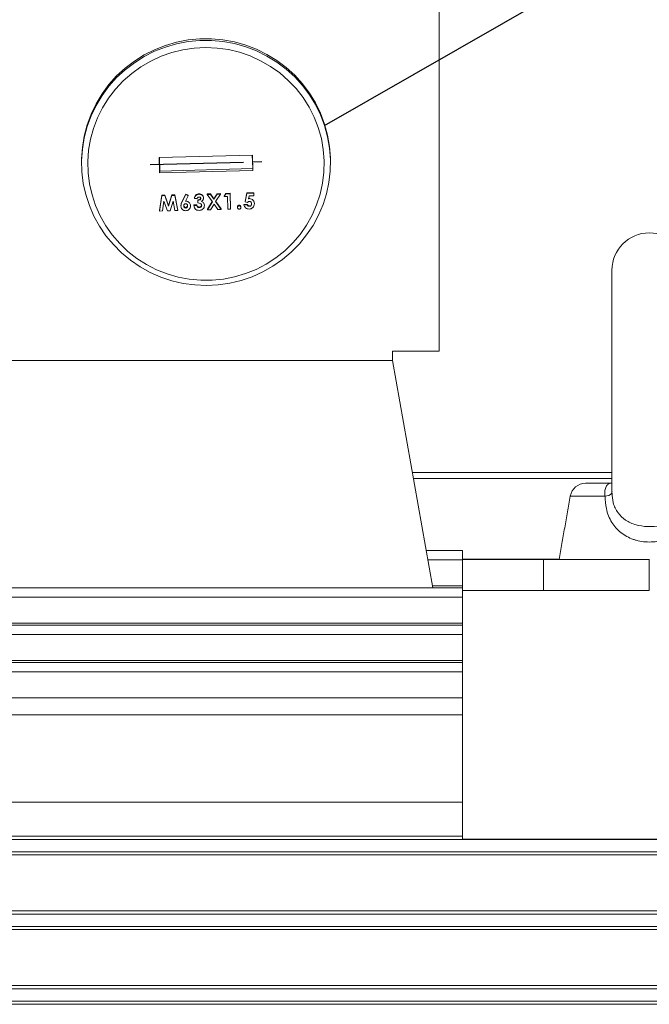
# Model space of a CAD drawing. Units: millimetres. Extents: x -1983 to 848, y -1058 to 1385.
# Drawn here: x -1316 to -1113, y 338 to 654 of the extents above; entities that cross this region are included whole.
import ezdxf

# ---------------------------------------------------------------- set-up
doc = ezdxf.new("R2010")
doc.units = ezdxf.units.MM
doc.linetypes.add('EB_DASHDOT', pattern=[39, 30, -3, 3, -3])
doc.layers.get('0').update_dxf_attribs({"lineweight": 0})
doc.layers.add('CAXA1', color=1, linetype='EB_DASHDOT', lineweight=25)
doc.layers.add('CAXA4', color=3, linetype='Continuous', lineweight=25)

msp = doc.modelspace()

# ---------------------------------------------------------------- linework, layer by layer
at = {"color": 7, "linetype": 'Continuous', "lineweight": 15}
for p, q in [((-1180.81, 547.78), (-1180.81, 666.78)), ((-1240.88, 610.79), (-1270.87, 609.98)), ((-1270.87, 609.98), (-1270.74, 605.06)), ((-1270.81, 609.98), (-1270.68, 605.63)), ((-1240.8, 606.44), (-1240.92, 610.79)), ((-1240.75, 605.86), (-1240.88, 610.79)), ((-1270.74, 605.06), (-1240.75, 605.86)), ((-1270.68, 605.63), (-1270.74, 605.06)), ((-1270.68, 605.63), (-1240.8, 606.44)), ((-1240.8, 606.44), (-1240.75, 605.86)), ((-1263.54, 595.74), (-1262.34, 598.23)), ((-1262.34, 598.23), (-1261.53, 597.85)), ((-1262.34, 598.05), (-1262.34, 598.23)), ((-1258.06, 598.17), (-1258.06, 598.34)), ((-1255.4, 598.29), (-1254.35, 598.32)), ((-1255.4, 598.12), (-1255.4, 598.29)), ((-1254.35, 598.32), (-1253.26, 596.76)), ((-1254.35, 598.14), (-1254.35, 598.32)), ((-1253.26, 596.76), (-1252.26, 598.37)), ((-1251.2, 598.23), (-1252.71, 595.81)), ((-1252.26, 598.37), (-1251.2, 598.4)), ((-1252.26, 598.2), (-1252.26, 598.37)), ((-1252.26, 598.2), (-1251.2, 598.23)), ((-1251.2, 598.23), (-1251.2, 598.4)), ((-1249.93, 597.62), (-1249.42, 598.45)), ((-1249.93, 597.44), (-1249.42, 598.28)), ((-1249.42, 598.45), (-1248.03, 598.49)), ((-1249.42, 598.28), (-1249.42, 598.45)), ((-1249.42, 598.28), (-1248.03, 598.31)), ((-1248.03, 598.49), (-1247.89, 593.57)), ((-1248.03, 598.31), (-1248.03, 598.49)), ((-1248.03, 598.31), (-1247.89, 593.39)), ((-1243.22, 595.88), (-1242.71, 598.63)), ((-1243.22, 595.71), (-1242.71, 598.46)), ((-1242.71, 598.63), (-1240.43, 598.69)), ((-1242.71, 598.46), (-1242.71, 598.63)), ((-1242.71, 598.46), (-1240.43, 598.52)), ((-1240.43, 598.69), (-1240.41, 597.87)), ((-1240.43, 598.52), (-1240.43, 598.69)), ((-1240.43, 598.52), (-1240.41, 597.7)), ((-1270.72, 592.95), (-1270.01, 597.9)), ((-1270.72, 592.78), (-1270.01, 597.72)), ((-1270.01, 597.9), (-1269.08, 597.92)), ((-1270.01, 597.72), (-1270.01, 597.9)), ((-1270.01, 597.72), (-1269.08, 597.75)), ((-1269.36, 595.92), (-1269.81, 592.8)), ((-1268.24, 592.84), (-1269.36, 595.92)), ((-1269.08, 597.92), (-1267.84, 594.52)), ((-1269.08, 597.75), (-1269.08, 597.92)), ((-1269.08, 597.75), (-1267.84, 594.34)), ((-1267.84, 594.52), (-1266.79, 597.98)), ((-1267.84, 594.34), (-1266.79, 597.81)), ((-1266.42, 596), (-1267.37, 592.87)), ((-1266.79, 597.98), (-1265.87, 598.01)), ((-1266.79, 597.81), (-1266.79, 597.98)), ((-1266.79, 597.81), (-1265.87, 597.83)), ((-1265.8, 592.91), (-1266.42, 596)), ((-1265.87, 598.01), (-1264.89, 593.11)), ((-1265.87, 597.83), (-1265.87, 598.01)), ((-1265.87, 597.83), (-1264.89, 592.93)), ((-1263.54, 595.56), (-1262.34, 598.05)), ((-1263.54, 595.56), (-1263.54, 595.74)), ((-1261.53, 597.68), (-1262.36, 595.97)), ((-1262.34, 598.05), (-1261.53, 597.68)), ((-1261.53, 597.68), (-1261.53, 597.85)), ((-1259.51, 596.8), (-1259.51, 596.98)), ((-1258.61, 596.83), (-1259.51, 596.8)), ((-1259.15, 597.68), (-1259.15, 597.86)), ((-1258.46, 596.2), (-1258.46, 596.38)), ((-1258.44, 595.38), (-1258.46, 596.2)), ((-1256.62, 596.92), (-1256.62, 597.09)), ((-1255.4, 598.12), (-1254.35, 598.14)), ((-1253.77, 595.78), (-1255.4, 598.12)), ((-1255.38, 593.36), (-1253.82, 595.86)), ((-1255.38, 593.19), (-1253.77, 595.78)), ((-1254.35, 598.14), (-1253.26, 596.59)), ((-1253.26, 596.59), (-1252.26, 598.2)), ((-1253.26, 596.59), (-1253.26, 596.76)), ((-1252.71, 595.81), (-1250.96, 593.31)), ((-1252.65, 595.9), (-1250.96, 593.48)), ((-1249.93, 597.44), (-1249.93, 597.62)), ((-1248.91, 597.47), (-1249.93, 597.44)), ((-1248.79, 593.37), (-1248.91, 597.47)), ((-1243.22, 595.71), (-1243.22, 595.88)), ((-1242.46, 595.56), (-1243.22, 595.71)), ((-1241.97, 597.66), (-1242.14, 596.72)), ((-1240.41, 597.7), (-1241.97, 597.66)), ((-1241.83, 596.78), (-1241.83, 596.95)), ((-1240.41, 597.7), (-1240.41, 597.87)), ((-1240.27, 595.19), (-1240.27, 595.36)), ((-1270.72, 592.78), (-1270.72, 592.95)), ((-1269.81, 592.8), (-1270.72, 592.78)), ((-1267.37, 592.87), (-1268.24, 592.84)), ((-1267.84, 594.34), (-1267.84, 594.52)), ((-1264.89, 592.93), (-1265.8, 592.91)), ((-1264.89, 592.93), (-1264.89, 593.11)), ((-1262.34, 593.76), (-1262.34, 593.93)), ((-1260.81, 594.45), (-1260.81, 594.62)), ((-1259.7, 594.76), (-1258.8, 594.79)), ((-1259.7, 594.59), (-1259.7, 594.76)), ((-1259.7, 594.59), (-1258.8, 594.61)), ((-1258.8, 594.61), (-1258.8, 594.79)), ((-1256.3, 594.63), (-1256.3, 594.81)), ((-1255.38, 593.19), (-1255.38, 593.36)), ((-1254.32, 593.22), (-1255.38, 593.19)), ((-1253.21, 594.99), (-1254.32, 593.22)), ((-1252.01, 593.28), (-1253.21, 594.99)), ((-1250.96, 593.31), (-1252.01, 593.28)), ((-1250.96, 593.31), (-1250.96, 593.48)), ((-1247.89, 593.39), (-1248.79, 593.37)), ((-1247.89, 593.39), (-1247.89, 593.57)), ((-1245.71, 593.93), (-1245.71, 594.1)), ((-1245.18, 594.48), (-1245.18, 594.65)), ((-1244.62, 593.96), (-1244.62, 594.13)), ((-1243.6, 594.88), (-1242.57, 594.91)), ((-1243.6, 594.71), (-1243.6, 594.88)), ((-1243.6, 594.71), (-1242.57, 594.74)), ((-1242.57, 594.74), (-1242.57, 594.91)), ((-1125.31, 573.78), (-1125.31, 502.57)), ((-1180.81, 547.78), (-1195.81, 547.78)), ((-1195.81, 547.78), (-1195.81, 544.78)), ((-1195.81, 544.78), (-1445.81, 544.78)), ((-1182.91, 471.64), (-1195.81, 544.78)), ((-1189.11, 506.78), (-1125.31, 506.78)), ((-1133.79, 505.28), (-1125.86, 505.28)), ((-1127.54, 501.14), (-1138.72, 501.14)), ((-1173.31, 480.64), (-1173.31, 483.64)), ((-1184.5, 480.64), (-1173.31, 480.64)), ((-1173.31, 480.84), (-1142.3, 480.84)), ((-1173.31, 480.78), (-1147.37, 480.78)), ((-1173.31, 475.34), (-1173.31, 480.78)), ((-1173.31, 472.34), (-1173.31, 480.64)), ((-1147.37, 470.78), (-1147.37, 480.78)), ((-1147.37, 480.78), (-1113.4, 480.78)), ((-1113.4, 470.78), (-1113.4, 480.78)), ((-1113.4, 480.78), (-1113.22, 480.78)), ((-1183.04, 472.34), (-1173.31, 472.34)), ((-1173.31, 471.64), (-1173.31, 472.34)), ((-1173.31, 470.78), (-1173.31, 471.64)), ((-1455.46, 468.64), (-1173.31, 468.64)), ((-1173.31, 390.9), (-1173.31, 470.78)), ((-1173.31, 470.78), (-1113.4, 470.78)), ((-1446.44, 460.34), (-1173.31, 460.34)), ((-1455.61, 456.64), (-1173.31, 456.64)), ((-1446.67, 448.34), (-1173.31, 448.34)), ((-1522.81, 444.64), (-1173.31, 444.64)), ((-1526.01, 436.34), (-1173.31, 436.34)), ((-1525.45, 430.84), (-1173.31, 430.84)), ((-1533.81, 402.71), (-1173.31, 402.71)), ((-1533.81, 391.78), (-1173.31, 391.78)), ((-1521.34, 390.78), (-783.81, 390.78)), ((-1173.31, 390.9), (-1053.31, 390.9)), ((-1522.25, 386.78), (-783.81, 386.78)), ((-1533.81, 385.78), (-783.81, 385.78)), ((-1533.81, 367.78), (-783.81, 367.78)), ((-1521.4, 366.78), (-783.81, 366.78)), ((-1533.81, 361.78), (-783.81, 361.78)), ((-1522.2, 362.78), (-783.81, 362.78)), ((-1533.81, 343.78), (-783.81, 343.78)), ((-1521.45, 342.78), (-783.81, 342.78)), ((-1522.14, 338.78), (-783.81, 338.78)), ((-1533.81, 337.78), (-783.81, 337.78))]:
    msp.add_line(p, q, dxfattribs=at)
for points in [[(-1215.81, 608.79), (-1215.82, 609.87), (-1216.1, 613.55), (-1216.73, 617.19), (-1217.7, 620.76), (-1219.01, 624.22), (-1220.63, 627.55), (-1222.57, 630.71), (-1224.8, 633.68), (-1227.31, 636.43), (-1230.06, 638.93), (-1233.04, 641.18), (-1236.22, 643.13), (-1239.57, 644.79), (-1243.06, 646.13), (-1246.67, 647.14), (-1250.36, 647.81), (-1254.09, 648.14), (-1257.84, 648.13), (-1261.57, 647.77), (-1265.25, 647.07), (-1268.85, 646.03), (-1272.34, 644.66), (-1275.67, 642.98), (-1278.84, 641), (-1281.8, 638.73), (-1284.53, 636.2), (-1287.01, 633.43), (-1289.22, 630.45), (-1291.13, 627.27), (-1292.74, 623.93), (-1294.01, 620.46), (-1294.96, 616.89), (-1295.55, 613.24), (-1295.8, 609.56), (-1295.81, 608.79)], [(-1215.82, 609.35), (-1216.1, 613.03), (-1216.73, 616.67), (-1217.7, 620.24), (-1219.01, 623.7), (-1220.63, 627.02), (-1222.57, 630.19), (-1224.8, 633.15), (-1227.31, 635.9), (-1230.06, 638.41), (-1233.04, 640.65), (-1236.22, 642.61), (-1239.57, 644.27), (-1243.06, 645.61), (-1246.67, 646.62), (-1250.36, 647.29), (-1254.09, 647.62), (-1257.84, 647.61), (-1261.57, 647.25), (-1265.25, 646.55), (-1268.85, 645.51), (-1272.34, 644.14), (-1275.67, 642.46), (-1278.84, 640.48), (-1281.8, 638.21), (-1284.53, 635.68), (-1287.01, 632.91), (-1289.22, 629.93), (-1291.13, 626.75), (-1292.74, 623.41), (-1294.01, 619.94), (-1294.96, 616.37), (-1295.55, 612.72), (-1295.8, 609.04), (-1295.7, 605.35), (-1295.25, 601.68), (-1294.45, 598.07), (-1293.31, 594.55), (-1291.84, 591.16), (-1290.05, 587.91), (-1287.97, 584.84), (-1285.6, 581.98), (-1282.97, 579.35), (-1280.1, 576.97), (-1277.01, 574.87), (-1273.75, 573.06), (-1270.32, 571.56), (-1266.76, 570.38), (-1263.11, 569.54), (-1259.4, 569.03), (-1255.65, 568.88), (-1251.91, 569.06), (-1248.2, 569.6), (-1244.55, 570.47), (-1241.01, 571.67), (-1237.59, 573.2), (-1234.34, 575.03), (-1231.27, 577.16), (-1228.42, 579.56), (-1225.81, 582.21), (-1223.47, 585.09), (-1221.4, 588.17), (-1219.65, 591.44), (-1218.2, 594.84), (-1217.09, 598.37), (-1216.32, 601.98), (-1215.9, 605.65), (-1215.82, 609.35)], [(-1217.82, 608.95), (-1218.1, 612.55), (-1218.73, 616.11), (-1219.71, 619.6), (-1221.02, 622.98), (-1222.66, 626.21), (-1224.61, 629.28), (-1226.84, 632.14), (-1229.35, 634.78), (-1232.11, 637.17), (-1235.09, 639.29), (-1238.26, 641.11), (-1241.59, 642.63), (-1245.06, 643.82), (-1248.63, 644.67), (-1252.26, 645.18), (-1255.93, 645.34), (-1259.6, 645.16), (-1263.23, 644.62), (-1266.79, 643.75), (-1270.25, 642.54), (-1273.58, 641), (-1276.74, 639.16), (-1279.7, 637.02), (-1282.44, 634.62), (-1284.93, 631.96), (-1287.15, 629.08), (-1289.08, 626), (-1290.7, 622.76), (-1291.99, 619.37), (-1292.94, 615.88), (-1293.55, 612.31), (-1293.8, 608.71), (-1293.7, 605.09), (-1293.25, 601.5), (-1292.44, 597.97), (-1291.3, 594.54), (-1289.82, 591.23), (-1288.02, 588.07), (-1285.93, 585.1), (-1283.55, 582.35), (-1280.92, 579.83), (-1278.05, 577.57), (-1274.97, 575.6), (-1271.71, 573.93), (-1268.31, 572.58), (-1264.79, 571.56), (-1261.18, 570.87), (-1257.52, 570.54), (-1253.85, 570.55), (-1250.2, 570.91), (-1246.6, 571.61), (-1243.08, 572.66), (-1239.69, 574.03), (-1236.44, 575.72), (-1233.38, 577.72), (-1230.52, 579.99), (-1227.9, 582.52), (-1225.54, 585.29), (-1223.47, 588.28), (-1221.69, 591.44), (-1220.24, 594.76), (-1219.11, 598.21), (-1218.33, 601.74), (-1217.9, 605.33), (-1217.82, 608.95)], [(-1125.86, 505.28), (-1125.32, 505.31), (-1125.31, 505.32)]]:
    msp.add_lwpolyline(points, dxfattribs=at)
for centre, radius, start, end in [((-1113.31, 573.78), 12, 0, 180), ((-1133.79, 500.28), 5, 90, 170), ((-1127.44, 503.95), 2.8, 267.8368, 319.5862)]:
    msp.add_arc(centre, radius, start, end, dxfattribs=at)
for points in [[(-1295.81, 608.79), (-1295.81, 608.27)], [(-1215.81, 608.27), (-1215.81, 608.79)], [(-1125.31, 508.78), (-1189.46, 508.78)], [(-1138.72, 501.14), (-1142.31, 480.78)], [(-1173.31, 483.64), (-1185.03, 483.64)], [(-1173.31, 471.64), (-1457.29, 471.64)], [(-1173.31, 459.64), (-1457.21, 459.64)], [(-1173.31, 447.64), (-1522.3, 447.64)]]:
    msp.add_open_spline(points, degree=1, dxfattribs=at)
for points, knots in [([(-1259.15, 597.86), (-1258.97, 598.01), (-1258.65, 598.28), (-1258.24, 598.33), (-1258.06, 598.34)], [0, 0, 0, 0, 0.682823, 1.221798, 1.221798, 1.221798, 1.221798]), ([(-1258.06, 598.34), (-1257.85, 598.33), (-1257.45, 598.3), (-1256.99, 597.97), (-1256.68, 597.55), (-1256.64, 597.24), (-1256.62, 597.09)], [0, 0, 0, 0, 0.588629, 1.176783, 1.640031, 2.103038, 2.103038, 2.103038, 2.103038]), ([(-1263.88, 594.55), (-1263.85, 594.78), (-1263.8, 595.2), (-1263.62, 595.57), (-1263.54, 595.74)], [0, 0, 0, 0, 0.695175, 1.244868, 1.244868, 1.244868, 1.244868]), ([(-1263.88, 594.37), (-1263.85, 594.61), (-1263.8, 595.02), (-1263.62, 595.4), (-1263.54, 595.56)], [0, 0, 0, 0, 0.695205, 1.24487, 1.24487, 1.24487, 1.24487]), ([(-1262.38, 595.15), (-1262.48, 595.13), (-1262.67, 595.1), (-1262.87, 594.9), (-1262.98, 594.67), (-1262.98, 594.52), (-1262.99, 594.44)], [0, 0, 0, 0, 0.288753, 0.577991, 0.806169, 1.034591, 1.034591, 1.034591, 1.034591]), ([(-1261.71, 594.48), (-1261.72, 594.58), (-1261.74, 594.77), (-1261.92, 595), (-1262.14, 595.13), (-1262.3, 595.14), (-1262.38, 595.15)], [0, 0, 0, 0, 0.295599, 0.590878, 0.823192, 1.05557, 1.05557, 1.05557, 1.05557]), ([(-1262.36, 595.97), (-1262.13, 595.95), (-1261.67, 595.9), (-1261.16, 595.48), (-1260.86, 594.98), (-1260.83, 594.63), (-1260.81, 594.45)], [0, 0, 0, 0, 0.671533, 1.344023, 1.873656, 2.403992, 2.403992, 2.403992, 2.403992]), ([(-1259.51, 596.98), (-1259.48, 597.16), (-1259.43, 597.48), (-1259.23, 597.74), (-1259.15, 597.86)], [0, 0, 0, 0, 0.5385148, 0.9614393, 0.9614393, 0.9614393, 0.9614393]), ([(-1259.51, 596.8), (-1259.48, 596.99), (-1259.43, 597.31), (-1259.23, 597.57), (-1259.15, 597.68)], [0, 0, 0, 0, 0.5385434, 0.9614683, 0.9614683, 0.9614683, 0.9614683]), ([(-1259.15, 597.68), (-1258.97, 597.84), (-1258.65, 598.11), (-1258.24, 598.15), (-1258.06, 598.17)], [0, 0, 0, 0, 0.682807, 1.221787, 1.221787, 1.221787, 1.221787]), ([(-1258.04, 597.29), (-1258.11, 597.28), (-1258.26, 597.26), (-1258.48, 597.11), (-1258.56, 596.93), (-1258.61, 596.83)], [0, 0, 0, 0, 0.218529, 0.4372507, 0.778266, 0.778266, 0.778266, 0.778266]), ([(-1258.46, 596.38), (-1258.25, 596.4), (-1257.93, 596.43), (-1257.63, 596.67), (-1257.53, 596.85), (-1257.52, 596.96), (-1257.52, 597.01)], [0, 0, 0, 0, 0.624932, 0.936667, 1.093337, 1.249807, 1.249807, 1.249807, 1.249807]), ([(-1258.46, 596.2), (-1258.25, 596.22), (-1257.93, 596.26), (-1257.63, 596.5), (-1257.53, 596.68), (-1257.52, 596.78), (-1257.52, 596.84)], [0, 0, 0, 0, 0.624931, 0.936669, 1.093363, 1.249804, 1.249804, 1.249804, 1.249804]), ([(-1257.2, 594.62), (-1257.21, 594.68), (-1257.22, 594.82), (-1257.36, 595.05), (-1257.75, 595.35), (-1258.16, 595.37), (-1258.44, 595.38)], [0, 0, 0, 0, 0.201492, 0.402918, 0.804183, 1.605462, 1.605462, 1.605462, 1.605462]), ([(-1258.06, 598.17), (-1257.85, 598.16), (-1257.45, 598.13), (-1256.99, 597.8), (-1256.68, 597.38), (-1256.64, 597.07), (-1256.62, 596.92)], [0, 0, 0, 0, 0.588632, 1.176786, 1.640036, 2.103013, 2.103013, 2.103013, 2.103013]), ([(-1257.52, 596.84), (-1257.53, 596.91), (-1257.55, 597.05), (-1257.69, 597.2), (-1257.87, 597.28), (-1257.98, 597.28), (-1258.04, 597.29)], [0, 0, 0, 0, 0.2134685, 0.4269485, 0.5951989, 0.7637675, 0.7637675, 0.7637675, 0.7637675]), ([(-1256.62, 596.92), (-1256.63, 596.8), (-1256.65, 596.56), (-1256.84, 596.16), (-1257.11, 595.98), (-1257.26, 595.87)], [0, 0, 0, 0, 0.361924, 0.723645, 1.289884, 1.289884, 1.289884, 1.289884]), ([(-1257.26, 595.87), (-1257.12, 595.81), (-1256.82, 595.7), (-1256.41, 595.28), (-1256.35, 594.88), (-1256.3, 594.63)], [0, 0, 0, 0, 0.468846, 0.937152, 1.668151, 1.668151, 1.668151, 1.668151]), ([(-1241.88, 595.89), (-1241.94, 595.88), (-1242.07, 595.87), (-1242.28, 595.75), (-1242.39, 595.63), (-1242.46, 595.56)], [0, 0, 0, 0, 0.1919896, 0.3842412, 0.6863292, 0.6863292, 0.6863292, 0.6863292]), ([(-1242.14, 596.72), (-1242.09, 596.74), (-1241.99, 596.77), (-1241.88, 596.77), (-1241.83, 596.78)], [0, 0, 0, 0, 0.1757377, 0.3138334, 0.3138334, 0.3138334, 0.3138334]), ([(-1242.11, 596.9), (-1242.06, 596.92), (-1241.97, 596.94), (-1241.88, 596.95), (-1241.83, 596.95)], [0, 0, 0, 0, 0.1418678, 0.2799724, 0.2799724, 0.2799724, 0.2799724]), ([(-1240.27, 595.19), (-1240.29, 594.94), (-1240.33, 594.44), (-1240.76, 593.86), (-1241.31, 593.5), (-1241.7, 593.45), (-1241.9, 593.43)], [0, 0, 0, 0, 0.741548, 1.482757, 2.066163, 2.649873, 2.649873, 2.649873, 2.649873]), ([(-1241.17, 595.13), (-1241.18, 595.24), (-1241.21, 595.45), (-1241.38, 595.71), (-1241.62, 595.87), (-1241.79, 595.88), (-1241.88, 595.89)], [0, 0, 0, 0, 0.322982, 0.645076, 0.898692, 1.15213, 1.15213, 1.15213, 1.15213]), ([(-1241.87, 594.31), (-1241.76, 594.33), (-1241.53, 594.37), (-1241.3, 594.6), (-1241.18, 594.87), (-1241.17, 595.04), (-1241.17, 595.13)], [0, 0, 0, 0, 0.333429, 0.667562, 0.930854, 1.194717, 1.194717, 1.194717, 1.194717]), ([(-1241.83, 596.78), (-1241.6, 596.75), (-1241.12, 596.71), (-1240.61, 596.26), (-1240.33, 595.73), (-1240.29, 595.37), (-1240.27, 595.19)], [0, 0, 0, 0, 0.69208, 1.384619, 1.930767, 2.478031, 2.478031, 2.478031, 2.478031]), ([(-1262.29, 592.88), (-1262.52, 592.9), (-1262.99, 592.94), (-1263.49, 593.35), (-1263.82, 593.84), (-1263.86, 594.2), (-1263.88, 594.37)], [0, 0, 0, 0, 0.673467, 1.347063, 1.878167, 2.409149, 2.409149, 2.409149, 2.409149]), ([(-1262.99, 594.62), (-1262.98, 594.52), (-1262.95, 594.32), (-1262.78, 594.1), (-1262.57, 593.95), (-1262.41, 593.94), (-1262.34, 593.93)], [0, 0, 0, 0, 0.291555, 0.5826, 0.811824, 1.040724, 1.040724, 1.040724, 1.040724]), ([(-1262.99, 594.44), (-1262.98, 594.35), (-1262.95, 594.15), (-1262.78, 593.93), (-1262.57, 593.78), (-1262.41, 593.77), (-1262.34, 593.76)], [0, 0, 0, 0, 0.291524, 0.582595, 0.811819, 1.040719, 1.040719, 1.040719, 1.040719]), ([(-1262.34, 593.93), (-1262.24, 593.95), (-1262.04, 593.98), (-1261.83, 594.18), (-1261.72, 594.42), (-1261.71, 594.57), (-1261.71, 594.65)], [0, 0, 0, 0, 0.295243, 0.591106, 0.824182, 1.057434, 1.057434, 1.057434, 1.057434]), ([(-1262.34, 593.76), (-1262.24, 593.78), (-1262.04, 593.81), (-1261.83, 594.01), (-1261.72, 594.24), (-1261.71, 594.4), (-1261.71, 594.48)], [0, 0, 0, 0, 0.295251, 0.591114, 0.824165, 1.057415, 1.057415, 1.057415, 1.057415]), ([(-1260.81, 594.45), (-1260.83, 594.23), (-1260.86, 593.78), (-1261.26, 593.27), (-1261.76, 592.94), (-1262.12, 592.9), (-1262.29, 592.88)], [0, 0, 0, 0, 0.669705, 1.339526, 1.866907, 2.394596, 2.394596, 2.394596, 2.394596]), ([(-1257.99, 592.99), (-1258.24, 593.01), (-1258.73, 593.04), (-1259.31, 593.47), (-1259.62, 594.02), (-1259.67, 594.4), (-1259.7, 594.59)], [0, 0, 0, 0, 0.72637, 1.450636, 2.022453, 2.595684, 2.595684, 2.595684, 2.595684]), ([(-1258.8, 594.79), (-1258.78, 594.68), (-1258.72, 594.45), (-1258.52, 594.2), (-1258.24, 594.06), (-1258.06, 594.06), (-1257.97, 594.05)], [0, 0, 0, 0, 0.343467, 0.684907, 0.954531, 1.224622, 1.224622, 1.224622, 1.224622]), ([(-1258.8, 594.61), (-1258.78, 594.5), (-1258.72, 594.28), (-1258.52, 594.02), (-1258.24, 593.89), (-1258.06, 593.88), (-1257.97, 593.88)], [0, 0, 0, 0, 0.343492, 0.684935, 0.954559, 1.224647, 1.224647, 1.224647, 1.224647]), ([(-1256.3, 594.63), (-1256.33, 594.39), (-1256.38, 593.9), (-1256.84, 593.36), (-1257.41, 593.05), (-1257.8, 593.01), (-1257.99, 592.99)], [0, 0, 0, 0, 0.729668, 1.460174, 2.035919, 2.612587, 2.612587, 2.612587, 2.612587]), ([(-1257.97, 594.05), (-1257.86, 594.06), (-1257.63, 594.09), (-1257.38, 594.28), (-1257.22, 594.53), (-1257.21, 594.7), (-1257.2, 594.79)], [0, 0, 0, 0, 0.331164, 0.661903, 0.922201, 1.182449, 1.182449, 1.182449, 1.182449]), ([(-1257.97, 593.88), (-1257.86, 593.89), (-1257.63, 593.92), (-1257.38, 594.11), (-1257.22, 594.36), (-1257.21, 594.53), (-1257.2, 594.62)], [0, 0, 0, 0, 0.331164, 0.661888, 0.922209, 1.182457, 1.182457, 1.182457, 1.182457]), ([(-1245.71, 594.1), (-1245.7, 594.18), (-1245.69, 594.34), (-1245.54, 594.52), (-1245.37, 594.63), (-1245.24, 594.64), (-1245.18, 594.65)], [0, 0, 0, 0, 0.2359563, 0.4718543, 0.6577917, 0.8438883, 0.8438883, 0.8438883, 0.8438883]), ([(-1245.71, 593.93), (-1245.7, 594.01), (-1245.69, 594.16), (-1245.54, 594.34), (-1245.37, 594.45), (-1245.24, 594.47), (-1245.18, 594.48)], [0, 0, 0, 0, 0.2359844, 0.4718607, 0.6577976, 0.8438938, 0.8438938, 0.8438938, 0.8438938]), ([(-1245.15, 593.4), (-1245.23, 593.41), (-1245.39, 593.42), (-1245.57, 593.57), (-1245.69, 593.74), (-1245.7, 593.86), (-1245.71, 593.93)], [0, 0, 0, 0, 0.2367855, 0.4738113, 0.6603753, 0.8469696, 0.8469696, 0.8469696, 0.8469696]), ([(-1245.18, 594.65), (-1245.1, 594.64), (-1244.94, 594.63), (-1244.76, 594.49), (-1244.64, 594.32), (-1244.63, 594.19), (-1244.62, 594.13)], [0, 0, 0, 0, 0.2360069, 0.4723397, 0.6583086, 0.8443142, 0.8443142, 0.8443142, 0.8443142]), ([(-1245.18, 594.48), (-1245.1, 594.47), (-1244.94, 594.45), (-1244.76, 594.31), (-1244.64, 594.14), (-1244.63, 594.02), (-1244.62, 593.96)], [0, 0, 0, 0, 0.2360078, 0.472341, 0.6583102, 0.844285, 0.844285, 0.844285, 0.844285]), ([(-1244.62, 593.96), (-1244.63, 593.88), (-1244.64, 593.72), (-1244.79, 593.54), (-1244.96, 593.42), (-1245.09, 593.41), (-1245.15, 593.4)], [0, 0, 0, 0, 0.2365344, 0.4731765, 0.6595863, 0.8460722, 0.8460722, 0.8460722, 0.8460722]), ([(-1241.9, 593.43), (-1242.12, 593.44), (-1242.55, 593.47), (-1243.08, 593.79), (-1243.44, 594.23), (-1243.54, 594.55), (-1243.6, 594.71)], [0, 0, 0, 0, 0.643847, 1.286855, 1.793291, 2.30054, 2.30054, 2.30054, 2.30054]), ([(-1242.57, 594.91), (-1242.53, 594.84), (-1242.44, 594.71), (-1242.21, 594.52), (-1242, 594.5), (-1241.87, 594.49)], [0, 0, 0, 0, 0.2410707, 0.4818059, 0.8575833, 0.8575833, 0.8575833, 0.8575833]), ([(-1242.57, 594.74), (-1242.53, 594.67), (-1242.44, 594.53), (-1242.21, 594.35), (-1242, 594.33), (-1241.87, 594.31)], [0, 0, 0, 0, 0.2410467, 0.4817819, 0.8575656, 0.8575656, 0.8575656, 0.8575656]), ([(-1125.86, 505.28), (-1126.09, 505.22), (-1126.53, 505.12), (-1127.27, 504.26), (-1127.62, 503), (-1127.62, 501.88), (-1127.55, 501.24), (-1127.54, 501.14)], [0, 0, 0, 0, 1.171686, 2.329768, 3.500917, 4.674485, 4.877642, 4.877642, 4.877642, 4.877642]), ([(-1125.31, 505.34), (-1125.34, 505.33), (-1125.46, 505.29), (-1125.69, 505.29), (-1125.87, 505.29)], [0, 0, 0, 0, 0.1228271, 0.5695043, 0.5695043, 0.5695043, 0.5695043]), ([(-1099.08, 501.14), (-1099.12, 500.13), (-1099.2, 498.25), (-1099.83, 495.66), (-1100.77, 493.39), (-1102.11, 491.37), (-1103.77, 489.65), (-1105.74, 488.28), (-1107.91, 487.26), (-1110.26, 486.62), (-1112.69, 486.33), (-1115.14, 486.43), (-1117.06, 486.8), (-1118.88, 487.36), (-1120.6, 488.13), (-1122.49, 489.37), (-1124.1, 490.89), (-1125.44, 492.69), (-1126.47, 494.77), (-1127.34, 497.58), (-1127.47, 499.78), (-1127.54, 501.14)], [0, 0, 0, 0, 2.978455, 5.49919, 8.018575, 10.516744, 13.014081, 15.403323, 17.791617, 20.116107, 22.440068, 24.75698, 27.074227, 28.02902, 30.32814, 32.628072, 34.882159, 37.136812, 39.587615, 42.039485, 46.045122, 46.045122, 46.045122, 46.045122]), ([(-1125.3, 502.13), (-1125.31, 502.28), (-1125.32, 502.46), (-1125.3, 502.62), (-1125.3, 502.65)], [0, 0, 0, 0, 0.4374831, 0.5210973, 0.5210973, 0.5210973, 0.5210973]), ([(-1125.3, 502.13), (-1125.22, 501.08), (-1125.09, 499.4), (-1124.32, 497.29), (-1123.14, 495.28), (-1120.99, 493.27), (-1118.53, 492.17), (-1115.78, 491.46), (-1112.79, 491.17), (-1109.46, 491.71), (-1107.05, 492.63), (-1105.42, 493.58), (-1103.99, 494.8), (-1102.86, 496.24), (-1102.02, 497.93), (-1101.46, 499.89), (-1101.37, 501.34), (-1101.31, 502.13)], [0, 0, 0, 0, 3.037511, 4.84941, 6.729474, 10.235944, 13.958431, 14.747778, 18.599966, 22.452409, 24.359935, 26.322819, 28.228536, 30.197492, 32.05337, 33.982787, 36.251754, 36.251754, 36.251754, 36.251754])]:
    msp.add_open_spline(points, degree=3, knots=knots, dxfattribs=at)
at = {"layer": 'CAXA1', "linetype": 'EB_DASHDOT', "lineweight": 25}
msp.add_line((-1273.78, 607.72), (-1237.84, 608.69), dxfattribs=at)
at = {"layer": 'CAXA4', "linetype": 'Continuous', "lineweight": 25}
msp.add_line((-1217.7, 620.24), (-1085.22, 696.52), dxfattribs=at)

doc.saveas('drawing.dxf')
